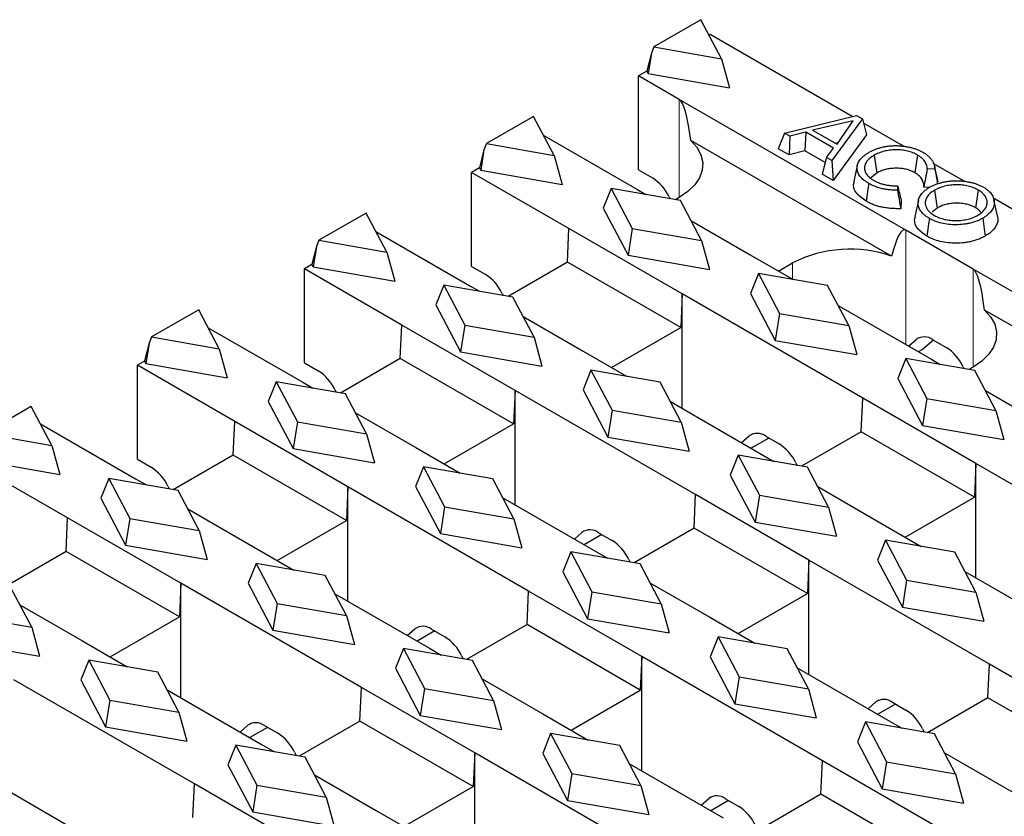
# Model space of a CAD drawing. Units: millimetres. Extents: x 0 to 420, y 0 to 297.
# Drawn here: x 216 to 236, y 138 to 154 of the extents above; entities that cross this region are included whole.
import ezdxf

# ---------------------------------------------------------------- set-up
doc = ezdxf.new("R2010")
doc.units = ezdxf.units.MM

msp = doc.modelspace()

# ---------------------------------------------------------------- linework, layer by layer
at = {"color": 7, "linetype": 'Continuous', "lineweight": 25}
for p, q in [((229.7313, 153.7043), (228.789, 153.1603)), ((230.1436, 152.9223), (229.7313, 153.7043)), ((229.9137, 153.406), (229.8944, 153.3949)), ((232.7487, 151.7693), (229.9137, 153.406)), ((228.7403, 153.0338), (228.6498, 152.6764)), ((228.7403, 153.0338), (228.6762, 152.6263)), ((228.789, 153.1603), (228.7403, 153.0338)), ((228.789, 153.1603), (230.1436, 152.9223)), ((230.1436, 152.9223), (230.3026, 152.3406)), ((228.6498, 152.6764), (228.4853, 152.5814)), ((228.6498, 152.6764), (228.6762, 152.6263)), ((228.6762, 152.6263), (230.3026, 152.3406)), ((229.2985, 152.112), (228.4853, 152.5814)), ((228.4853, 150.7034), (228.4853, 152.5814)), ((233.824, 149.4995), (229.2985, 152.112)), ((226.3867, 151.7735), (225.4444, 151.2295)), ((226.799, 150.9915), (226.3867, 151.7735)), ((231.3991, 151.4386), (232.8351, 151.7905)), ((232.7694, 151.6837), (231.96, 151.4982)), ((232.9547, 151.7215), (232.3449, 150.8926)), ((232.448, 151.2164), (232.7694, 151.6837)), ((232.8351, 151.7905), (232.9547, 151.7215)), ((232.9547, 151.7215), (233.0382, 151.4042)), ((233.7781, 151.1751), (232.9767, 151.6377)), ((231.3991, 151.4386), (231.2753, 151.1259)), ((231.5057, 151.3771), (231.3991, 151.4386)), ((231.8232, 151.4597), (231.5057, 151.3771)), ((231.8232, 151.4597), (231.8077, 151.0844)), ((232.3811, 151.1376), (231.8232, 151.4597)), ((231.96, 151.4982), (232.448, 151.2164)), ((226.5887, 151.3904), (228.45, 150.3159)), ((233.537, 148.9777), (229.5261, 151.2931)), ((231.5057, 151.3771), (231.4902, 151.0018)), ((233.0382, 151.4042), (232.369, 150.4945)), ((232.467, 151.244), (232.4193, 151.233)), ((225.3957, 151.103), (225.3052, 150.7456)), ((225.3957, 151.103), (225.3316, 150.6955)), ((225.4444, 151.2295), (225.3957, 151.103)), ((225.4444, 151.2295), (226.799, 150.9915)), ((231.4902, 151.0018), (231.2753, 151.1259)), ((231.8077, 151.0844), (231.4902, 151.0018)), ((232.2121, 150.8509), (231.8077, 151.0844)), ((232.2381, 150.9543), (232.3811, 151.1376)), ((226.799, 150.9915), (226.958, 150.4098)), ((232.2381, 150.9543), (232.1538, 150.6187)), ((232.3449, 150.8926), (232.2381, 150.9543)), ((232.3449, 150.8926), (232.369, 150.4945)), ((233.1925, 150.9969), (233.2419, 150.6412)), ((234.0548, 151.0022), (234.0049, 150.6468)), ((225.3052, 150.7456), (225.1478, 150.6547)), ((227.0923, 149.5321), (225.1478, 150.6547)), ((225.1478, 148.7766), (225.1478, 150.6547)), ((225.3052, 150.7456), (225.3316, 150.6955)), ((225.3316, 150.6955), (226.958, 150.4098)), ((228.4853, 150.7034), (228.7604, 150.5445)), ((232.8536, 150.7921), (232.7835, 150.4703)), ((234.4023, 150.7212), (234.2515, 150.7232)), ((234.9894, 150.4758), (234.3697, 150.8336)), ((234.4654, 150.4626), (234.3954, 150.7841)), ((232.369, 150.4945), (232.1538, 150.6187)), ((233.2419, 150.6412), (233.1194, 150.5399)), ((227.9372, 150.3344), (227.7782, 149.9362)), ((229.3198, 150.0915), (227.9372, 150.3344)), ((227.9372, 150.3344), (228.358, 149.5362)), ((228.45, 150.3159), (228.6282, 150.213)), ((233.6579, 150.3831), (233.6541, 150.2954)), ((234.296, 150.3553), (234.1808, 150.3568)), ((234.3963, 150.2961), (234.4463, 149.9407)), ((235.2675, 150.3021), (235.2176, 149.9467)), ((229.0935, 150.1658), (229.1121, 150.128)), ((229.2985, 150.1525), (229.2224, 150.1086)), ((229.7406, 149.2933), (229.3198, 150.0915)), ((233.7301, 150.0966), (233.7229, 149.9271)), ((234.0752, 150.0951), (234.0051, 149.7732)), ((238.0389, 148.7154), (235.5609, 150.1459)), ((235.6532, 149.7871), (235.5831, 150.1092)), ((227.7782, 149.9362), (228.2732, 148.9974)), ((234.4463, 149.9407), (234.3481, 149.8571)), ((223.0421, 149.8427), (222.0998, 149.2987)), ((223.4544, 149.0606), (223.0421, 149.8427)), ((229.5303, 149.6922), (230.7127, 149.0096)), ((223.2379, 149.4713), (225.1124, 148.3891)), ((227.0627, 148.8618), (227.0923, 149.5321)), ((229.3551, 148.2259), (227.0923, 149.5321)), ((228.358, 149.5362), (228.2732, 148.9974)), ((228.358, 149.5362), (229.7406, 149.2933)), ((235.1675, 148.7239), (233.824, 149.4995)), ((222.0998, 149.2987), (222.0511, 149.1722)), ((222.0998, 149.2987), (223.4544, 149.0606)), ((229.7406, 149.2933), (229.8995, 148.7116)), ((222.0511, 149.1722), (221.9606, 148.8148)), ((222.0511, 149.1722), (221.987, 148.7647)), ((223.4544, 149.0606), (223.6133, 148.479)), ((228.2732, 148.9974), (229.8995, 148.7116)), ((230.7127, 149.0096), (231.5697, 148.5149)), ((221.9606, 148.8148), (221.8102, 148.728)), ((223.7548, 147.6054), (221.8102, 148.728)), ((221.8102, 146.8499), (221.8102, 148.728)), ((221.9606, 148.8148), (221.987, 148.7647)), ((221.987, 148.7647), (223.6133, 148.479)), ((225.1478, 148.7766), (225.4229, 148.6178)), ((227.0627, 148.8618), (225.8778, 148.1778)), ((229.3254, 147.5555), (227.0627, 148.8618)), ((231.2785, 148.683), (231.5612, 148.8462)), ((239.693, 146.1114), (235.1675, 148.7239)), ((230.8787, 148.6363), (230.7198, 148.2381)), ((232.2613, 148.3933), (230.8787, 148.6363)), ((230.8787, 148.6363), (231.2995, 147.8381)), ((224.5926, 148.4036), (224.4336, 148.0054)), ((225.9752, 148.1607), (224.5926, 148.4036)), ((224.5926, 148.4036), (225.0133, 147.6054)), ((225.1124, 148.3891), (225.3039, 148.2786)), ((232.6821, 147.5952), (232.2613, 148.3933)), ((225.756, 148.239), (225.7774, 148.1954)), ((226.3959, 147.3625), (225.9752, 148.1607)), ((229.3551, 148.2259), (229.3254, 147.5555)), ((232.9613, 146.144), (229.3551, 148.2259)), ((229.3551, 145.9399), (229.3551, 148.2259)), ((230.7198, 148.2381), (231.2147, 147.2992)), ((219.6975, 147.9119), (218.7551, 147.3678)), ((220.1098, 147.1298), (219.6975, 147.9119)), ((224.4336, 148.0054), (224.9286, 147.0666)), ((232.4718, 147.9941), (234.3189, 146.9278)), ((239.406, 145.5896), (235.3951, 147.905)), ((226.1794, 147.7732), (227.3752, 147.0829)), ((231.2995, 147.8381), (231.2147, 147.2992)), ((231.2995, 147.8381), (232.6821, 147.5952)), ((219.8871, 147.5522), (221.7749, 146.4624)), ((223.7251, 146.935), (223.7548, 147.6054)), ((226.0175, 146.2991), (223.7548, 147.6054)), ((225.0133, 147.6054), (224.9286, 147.0666)), ((225.0133, 147.6054), (226.3959, 147.3625)), ((227.9409, 146.7563), (229.3254, 147.5555)), ((232.6821, 147.5952), (232.8411, 147.0135)), ((218.7551, 147.3678), (218.7065, 147.2414)), ((218.7551, 147.3678), (220.1098, 147.1298)), ((226.3959, 147.3625), (226.5549, 146.7808)), ((233.8776, 147.1825), (234.0289, 147.3166)), ((234.362, 147.3108), (234.6294, 147.1564)), ((218.7065, 147.2414), (218.616, 146.884)), ((218.7065, 147.2414), (218.6424, 146.8339)), ((220.1098, 147.1298), (220.2687, 146.5481)), ((231.2147, 147.2992), (232.8411, 147.0135)), ((234.1563, 147.1191), (234.0719, 147.0704)), ((234.3746, 147.3036), (234.1563, 147.1191)), ((223.7251, 146.935), (222.5332, 146.247)), ((225.9879, 145.6288), (223.7251, 146.935)), ((224.9286, 147.0666), (226.5549, 146.7808)), ((227.3752, 147.0829), (228.2454, 146.5805)), ((233.8203, 146.9381), (233.6613, 146.54)), ((235.2029, 146.6952), (233.8203, 146.9381)), ((233.8203, 146.9381), (234.2411, 146.14)), ((234.3189, 146.9278), (234.5113, 146.8167)), ((218.616, 146.884), (218.4727, 146.8012)), ((220.4172, 145.6787), (218.4727, 146.8012)), ((218.4727, 144.9232), (218.4727, 146.8012)), ((218.616, 146.884), (218.6424, 146.8339)), ((218.6424, 146.8339), (220.2687, 146.5481)), ((221.8102, 146.8499), (222.0854, 146.6911)), ((234.9625, 146.7777), (234.9841, 146.7337)), ((235.1675, 146.7644), (235.0839, 146.7161)), ((227.5341, 146.7055), (227.3752, 146.3073)), ((228.9167, 146.4625), (227.5341, 146.7055)), ((227.5341, 146.7055), (227.9549, 145.9073)), ((233.6613, 146.54), (234.1563, 145.6011)), ((235.6237, 145.8971), (235.2029, 146.6952)), ((221.2479, 146.4728), (221.089, 146.0746)), ((222.6305, 146.2299), (221.2479, 146.4728)), ((221.2479, 146.4728), (221.6687, 145.6746)), ((221.7749, 146.4624), (221.9796, 146.3442)), ((229.3375, 145.6644), (228.9167, 146.4625)), ((222.4185, 146.3123), (222.4427, 146.2629)), ((223.0513, 145.4317), (222.6305, 146.2299)), ((226.0175, 146.2991), (225.9879, 145.6288)), ((229.6238, 144.2173), (226.0175, 146.2991)), ((226.0175, 144.0132), (226.0175, 146.2991)), ((227.3752, 146.3073), (227.8701, 145.3684)), ((232.9316, 145.4737), (232.9613, 146.144)), ((235.224, 144.8378), (232.9613, 146.144)), ((234.2411, 146.14), (234.1563, 145.6011)), ((234.2411, 146.14), (235.6237, 145.8971)), ((235.4134, 146.296), (236.5817, 145.6215)), ((216.3529, 145.981), (215.4105, 145.437)), ((216.7651, 145.199), (216.3529, 145.981)), ((221.089, 146.0746), (221.5839, 145.1358)), ((229.121, 146.075), (230.9814, 145.0011)), ((222.8286, 145.8541), (224.0376, 145.1562)), ((227.9549, 145.9073), (227.8701, 145.3684)), ((227.9549, 145.9073), (229.3375, 145.6644)), ((235.6237, 145.8971), (235.7827, 145.3154)), ((216.5363, 145.6332), (218.4373, 144.5357)), ((220.3876, 145.0083), (220.4172, 145.6787)), ((222.68, 144.3724), (220.4172, 145.6787)), ((221.6687, 145.6746), (221.5839, 145.1358)), ((221.6687, 145.6746), (223.0513, 145.4317)), ((224.6034, 144.8296), (225.9879, 145.6288)), ((229.3375, 145.6644), (229.4965, 145.0827)), ((234.1563, 145.6011), (235.7827, 145.3154)), ((215.4105, 145.437), (216.7651, 145.199)), ((223.0513, 145.4317), (223.2103, 144.85)), ((227.8701, 145.3684), (229.4965, 145.0827)), ((230.5401, 145.2558), (230.6914, 145.3899)), ((231.0877, 145.3476), (230.7344, 145.1437)), ((231.0245, 145.3841), (231.2919, 145.2297)), ((232.9316, 145.4737), (231.7393, 144.7853)), ((235.1944, 144.1674), (232.9316, 145.4737)), ((216.7651, 145.199), (216.9241, 144.6173)), ((224.0376, 145.1562), (224.9212, 144.6461)), ((220.3876, 145.0083), (219.1886, 144.3162)), ((222.6503, 143.7021), (220.3876, 145.0083)), ((221.5839, 145.1358), (223.2103, 144.85)), ((230.4757, 145.0073), (230.3167, 144.6092)), ((231.8583, 144.7644), (230.4757, 145.0073)), ((230.4757, 145.0073), (230.8965, 144.2092)), ((230.9814, 145.0011), (231.187, 144.8824)), ((217.0797, 143.7519), (215.1351, 144.8745)), ((215.2978, 144.9031), (216.9241, 144.6173)), ((218.4727, 144.9232), (218.7478, 144.7644)), ((224.1895, 144.7747), (224.0305, 144.3765)), ((225.5721, 144.5317), (224.1895, 144.7747)), ((224.1895, 144.7747), (224.6103, 143.9765)), ((231.625, 144.8509), (231.6494, 144.8011)), ((232.2791, 143.9663), (231.8583, 144.7644)), ((235.224, 144.8378), (235.1944, 144.1674)), ((238.8303, 142.7559), (235.224, 144.8378)), ((235.224, 142.5518), (235.224, 144.8378)), ((230.3167, 144.6092), (230.8117, 143.6703)), ((217.9033, 144.542), (217.7444, 144.1438)), ((219.2859, 144.2991), (217.9033, 144.542)), ((217.9033, 144.542), (218.3241, 143.7438)), ((218.4373, 144.5357), (218.6553, 144.4099)), ((219.0809, 144.3856), (219.108, 144.3303)), ((222.68, 144.3724), (222.6503, 143.7021)), ((226.2862, 142.2906), (222.68, 144.3724)), ((222.68, 142.0865), (222.68, 144.3724)), ((224.0305, 144.3765), (224.5255, 143.4376)), ((225.9929, 143.7336), (225.5721, 144.5317)), ((232.0626, 144.3769), (233.2441, 143.6948)), ((219.7067, 143.5009), (219.2859, 144.2991)), ((229.5941, 143.547), (229.6238, 144.2173)), ((231.8865, 142.911), (229.6238, 144.2173)), ((230.8965, 144.2092), (230.8117, 143.6703)), ((230.8965, 144.2092), (232.2791, 143.9663)), ((233.8099, 143.3682), (235.1944, 144.1674)), ((217.7444, 144.1438), (218.2393, 143.205)), ((224.6103, 143.9765), (224.5255, 143.4376)), ((224.6103, 143.9765), (225.9929, 143.7336)), ((225.7702, 144.156), (227.6439, 143.0743)), ((232.2791, 143.9663), (232.438, 143.3846)), ((219.4778, 143.935), (220.7001, 143.2294)), ((217.05, 143.0816), (217.0797, 143.7519)), ((219.3424, 142.4457), (217.0797, 143.7519)), ((218.3241, 143.7438), (218.2393, 143.205)), ((218.3241, 143.7438), (219.7067, 143.5009)), ((221.2658, 142.9028), (222.6503, 143.7021)), ((225.9929, 143.7336), (226.1519, 143.1519)), ((230.8117, 143.6703), (232.438, 143.3846)), ((233.2441, 143.6948), (234.1286, 143.1842)), ((219.7067, 143.5009), (219.8657, 142.9192)), ((224.5255, 143.4376), (226.1519, 143.1519)), ((227.2026, 143.3291), (227.3538, 143.4632)), ((227.7501, 143.4209), (227.3968, 143.2169)), ((227.6869, 143.4574), (227.9543, 143.303)), ((229.5941, 143.547), (228.3946, 142.8545)), ((231.8568, 142.2407), (229.5941, 143.547)), ((218.2393, 143.205), (219.8657, 142.9192)), ((220.7001, 143.2294), (221.5969, 142.7117)), ((233.4173, 143.3092), (233.2583, 142.911)), ((234.7998, 143.0663), (233.4173, 143.3092)), ((233.4173, 143.3092), (233.838, 142.511)), ((217.05, 143.0816), (215.844, 142.3854)), ((219.3128, 141.7753), (217.05, 143.0816)), ((227.1311, 143.0765), (226.9721, 142.6784)), ((228.5137, 142.8336), (227.1311, 143.0765)), ((227.1311, 143.0765), (227.5519, 142.2784)), ((227.6439, 143.0743), (227.8627, 142.948)), ((235.2206, 142.2681), (234.7998, 143.0663)), ((220.8449, 142.8438), (220.6859, 142.4457)), ((222.2275, 142.6009), (220.8449, 142.8438)), ((220.8449, 142.8438), (221.2657, 142.0457)), ((228.2874, 142.9242), (228.3147, 142.8686)), ((228.9345, 142.0355), (228.5137, 142.8336)), ((231.8865, 142.911), (231.8568, 142.2407)), ((235.4927, 140.8292), (231.8865, 142.911)), ((231.8865, 140.6251), (231.8865, 142.911)), ((233.2583, 142.911), (233.7533, 141.9722)), ((222.6483, 141.8028), (222.2275, 142.6009)), ((226.9721, 142.6784), (227.4671, 141.7395)), ((235.0041, 142.6788), (236.8504, 141.613)), ((219.3424, 142.4457), (219.3128, 141.7753)), ((222.9487, 140.3639), (219.3424, 142.4457)), ((219.3424, 140.1598), (219.3424, 142.4457)), ((220.6859, 142.4457), (221.1809, 141.5068)), ((228.7118, 142.4578), (229.9066, 141.7681)), ((233.838, 142.511), (233.7533, 141.9722)), ((233.838, 142.511), (235.2206, 142.2681)), ((216.3621, 141.5701), (215.9413, 142.3683)), ((222.4194, 142.2369), (224.3063, 141.1476)), ((226.2566, 141.6202), (226.2862, 142.2906)), ((228.5489, 140.9843), (226.2862, 142.2906)), ((227.5519, 142.2784), (227.4671, 141.7395)), ((227.5519, 142.2784), (228.9345, 142.0355)), ((230.4724, 141.4415), (231.8568, 142.2407)), ((235.2206, 142.2681), (235.3796, 141.6864)), ((216.127, 142.016), (217.3625, 141.3027)), ((221.2657, 142.0457), (221.1809, 141.5068)), ((221.2657, 142.0457), (222.6483, 141.8028)), ((228.9345, 142.0355), (229.0934, 141.4538)), ((214.9795, 141.813), (216.3621, 141.5701)), ((222.6483, 141.8028), (222.8072, 141.2211)), ((233.7533, 141.9722), (235.3796, 141.6864)), ((217.9283, 140.9761), (219.3128, 141.7753)), ((226.2566, 141.6202), (225.05, 140.9237)), ((228.5193, 140.314), (226.2566, 141.6202)), ((227.4671, 141.7395), (229.0934, 141.4538)), ((229.9066, 141.7681), (230.8043, 141.2498)), ((216.3621, 141.5701), (216.5211, 140.9884)), ((221.1809, 141.5068), (222.8072, 141.2211)), ((223.865, 141.4024), (224.0163, 141.5365)), ((224.4126, 141.4942), (224.0593, 141.2902)), ((224.3494, 141.5306), (224.6168, 141.3763)), ((214.8947, 141.2742), (216.5211, 140.9884)), ((217.3625, 141.3027), (218.2726, 140.7774)), ((230.0726, 141.3784), (229.9137, 140.9802)), ((231.4552, 141.1355), (230.0726, 141.3784)), ((230.0726, 141.3784), (230.4934, 140.5802)), ((223.7865, 141.1457), (223.6275, 140.7476)), ((225.169, 140.9028), (223.7865, 141.1457)), ((223.7865, 141.1457), (224.2072, 140.3476)), ((224.3063, 141.1476), (224.5384, 141.0136)), ((231.876, 140.3373), (231.4552, 141.1355)), ((217.5003, 140.913), (217.3413, 140.5149)), ((218.8829, 140.6701), (217.5003, 140.913)), ((217.5003, 140.913), (217.9211, 140.1149)), ((224.9499, 140.9975), (224.98, 140.936)), ((225.5898, 140.1047), (225.169, 140.9028)), ((228.5489, 140.9843), (228.5193, 140.314)), ((232.1552, 138.9025), (228.5489, 140.9843)), ((228.5489, 138.6984), (228.5489, 140.9843)), ((229.9137, 140.9802), (230.4086, 140.0414)), ((235.4631, 140.1589), (235.4927, 140.8292)), ((237.7555, 139.523), (235.4927, 140.8292)), ((219.3037, 139.872), (218.8829, 140.6701)), ((223.6275, 140.7476), (224.1225, 139.8087)), ((231.6533, 140.7597), (233.5128, 139.6862)), ((219.6111, 138.4371), (216.0049, 140.519)), ((217.3413, 140.5149), (217.8363, 139.576)), ((225.361, 140.5388), (226.5691, 139.8414)), ((230.4934, 140.5802), (230.4086, 140.0414)), ((230.4934, 140.5802), (231.876, 140.3373)), ((219.0686, 140.3178), (220.9688, 139.2209)), ((222.919, 139.6935), (222.9487, 140.3639)), ((225.2114, 139.0576), (222.9487, 140.3639)), ((224.2072, 140.3476), (224.1225, 139.8087)), ((224.2072, 140.3476), (225.5898, 140.1047)), ((227.1348, 139.5147), (228.5193, 140.314)), ((231.876, 140.3373), (232.035, 139.7556)), ((217.9211, 140.1149), (217.8363, 139.576)), ((217.9211, 140.1149), (219.3037, 139.872)), ((225.5898, 140.1047), (225.7488, 139.523)), ((230.4086, 140.0414), (232.035, 139.7556)), ((233.0715, 139.941), (233.2228, 140.0751)), ((233.6191, 140.0328), (233.2658, 139.8288)), ((233.5559, 140.0693), (233.8233, 139.9149)), ((235.4631, 140.1589), (234.2561, 139.4621)), ((237.7258, 138.8526), (235.4631, 140.1589)), ((219.3037, 139.872), (219.4626, 139.2903)), ((226.5691, 139.8414), (227.48, 139.3155)), ((222.919, 139.6935), (221.7054, 138.9929)), ((225.1818, 138.3873), (222.919, 139.6935)), ((224.1225, 139.8087), (225.7488, 139.523)), ((233.0142, 139.6803), (232.8552, 139.2821)), ((234.3968, 139.4374), (233.0142, 139.6803)), ((233.0142, 139.6803), (233.435, 138.8821)), ((233.5128, 139.6862), (233.7459, 139.5517)), ((217.8363, 139.576), (219.4626, 139.2903)), ((220.5275, 139.4756), (220.6787, 139.6097)), ((221.075, 139.5674), (220.7217, 139.3635)), ((221.0118, 139.6039), (221.2793, 139.4495)), ((226.728, 139.4476), (226.5691, 139.0494)), ((228.1106, 139.2047), (226.728, 139.4476)), ((226.728, 139.4476), (227.1488, 138.6494)), ((234.1564, 139.5361), (234.1867, 139.4743)), ((232.8552, 139.2821), (233.3502, 138.3432)), ((234.8176, 138.6392), (234.3968, 139.4374)), ((220.4418, 139.2149), (220.2829, 138.8168)), ((221.8244, 138.972), (220.4418, 139.2149)), ((220.4418, 139.2149), (220.8626, 138.4168)), ((220.9688, 139.2209), (221.2142, 139.0792)), ((221.6124, 139.0708), (221.6453, 139.0035)), ((225.2114, 139.0576), (225.1818, 138.3873)), ((228.8177, 136.9758), (225.2114, 139.0576)), ((225.2114, 136.7717), (225.2114, 139.0576)), ((226.5691, 139.0494), (227.064, 138.1106)), ((228.5314, 138.4065), (228.1106, 139.2047)), ((234.5949, 139.0616), (235.7756, 138.38)), ((222.2452, 138.1738), (221.8244, 138.972)), ((232.1255, 138.2321), (232.1552, 138.9025)), ((234.4179, 137.5962), (232.1552, 138.9025)), ((233.435, 138.8821), (233.3502, 138.3432)), ((233.435, 138.8821), (234.8176, 138.6392)), ((220.2829, 138.8168), (220.7778, 137.8779)), ((228.3025, 138.8406), (230.1753, 137.7595)), ((222.0102, 138.6197), (223.2315, 137.9146)), ((227.1488, 138.6494), (227.064, 138.1106)), ((227.1488, 138.6494), (228.5314, 138.4065)), ((234.8176, 138.6392), (234.9766, 138.0575)), ((215.7178, 138.3988), (217.6312, 137.2942)), ((219.5815, 137.7668), (219.6111, 138.4371)), ((221.8739, 137.1309), (219.6111, 138.4371)), ((220.8626, 138.4168), (220.7778, 137.8779)), ((220.8626, 138.4168), (222.2452, 138.1738)), ((223.7973, 137.588), (225.1818, 138.3873)), ((228.5314, 138.4065), (228.6904, 137.8248)), ((233.3502, 138.3432), (234.9766, 138.0575)), ((235.7756, 138.38), (236.6874, 137.8536)), ((222.2452, 138.1738), (222.4042, 137.5922)), ((227.064, 138.1106), (228.6904, 137.8248)), ((229.734, 138.0143), (229.8853, 138.1484)), ((230.2816, 138.1061), (229.9283, 137.9021)), ((230.2184, 138.1426), (230.4858, 137.9882)), ((232.1255, 138.2321), (230.9115, 137.5313)), ((234.3883, 136.9259), (232.1255, 138.2321)), ((220.7778, 137.8779), (222.4042, 137.5922)), ((223.2315, 137.9146), (224.1557, 137.3811))]:
    msp.add_line(p, q, dxfattribs=at)
at = {"color": 8, "linetype": 'Continuous', "lineweight": 18}
for p, q in [((229.2985, 150.1525), (229.2985, 152.112)), ((233.824, 149.4995), (233.824, 147.2135)), ((231.5612, 148.5198), (231.5612, 148.8462)), ((235.1675, 146.7644), (235.1675, 148.7239)), ((234.0993, 147.3573), (234.0289, 147.3166)), ((230.7617, 145.4305), (230.6914, 145.3899)), ((227.4242, 143.5038), (227.3538, 143.4632)), ((224.0866, 141.5771), (224.0163, 141.5365)), ((233.2932, 140.1157), (233.2228, 140.0751)), ((220.7491, 139.6504), (220.6787, 139.6097)), ((229.9556, 138.189), (229.8853, 138.1484))]:
    msp.add_line(p, q, dxfattribs=at)
at = {"color": 7, "linetype": 'Continuous', "lineweight": 25, "flags": 128}
for points in [[(229.5261, 151.2931), (229.648, 151.1553), (229.7283, 151.0077), (229.7649, 150.8545), (229.7566, 150.6999), (229.7037, 150.5482), (229.6078, 150.4038), (229.4714, 150.2706), (229.2985, 150.1525)], [(233.0813, 150.4343), (233.0662, 150.3277), (233.0511, 150.2212), (233.031, 150.0791)], [(234.2935, 149.7345), (234.2786, 149.6279), (234.2636, 149.5212), (234.2437, 149.379)], [(235.3596, 149.7389), (235.3745, 149.6322), (235.3895, 149.5256), (235.4094, 149.3834)], [(235.3951, 147.905), (235.517, 147.7672), (235.5973, 147.6197), (235.6339, 147.4664), (235.6256, 147.3118), (235.5727, 147.1601), (235.4768, 147.0157), (235.3404, 146.8825), (235.1675, 146.7644)]]:
    msp.add_lwpolyline(points, dxfattribs=at)
at = {"color": 7, "linetype": 'Continuous', "lineweight": 25}
for centre, radius, start, end in [((228.2825, 149.7884), 0.8945, 24.95163, 57.70485), ((232.702, 146.6134), 2.5074, 70.54784, 117.06309), ((224.945, 147.8617), 0.8945, 24.95163, 57.70485), ((234.1915, 147.0872), 0.2812, 52.67757, 125.32526), ((234.1515, 146.4003), 0.8945, 24.95163, 57.70485), ((221.6075, 145.935), 0.8945, 24.95163, 57.70485), ((230.854, 145.1605), 0.2812, 52.67757, 125.32526), ((230.814, 144.4736), 0.8945, 24.95163, 57.70485), ((218.2699, 144.0082), 0.8945, 24.95163, 57.70485), ((227.5164, 143.2337), 0.2812, 52.67757, 125.32526), ((227.4764, 142.5469), 0.8945, 24.95163, 57.70485), ((224.1789, 141.307), 0.2812, 52.67757, 125.32526), ((224.1389, 140.6201), 0.8945, 24.95163, 57.70485), ((233.3854, 139.8457), 0.2812, 52.67757, 125.32526), ((233.3454, 139.1588), 0.8945, 24.95163, 57.70485), ((220.8413, 139.3803), 0.2812, 52.67757, 125.32526), ((220.8014, 138.6934), 0.8945, 24.95163, 57.70485), ((230.0479, 137.9189), 0.2812, 52.67757, 125.32526), ((230.0079, 137.2321), 0.8945, 24.95163, 57.70485)]:
    msp.add_arc(centre, radius, start, end, dxfattribs=at)
for centre, start_param, end_param in [((228.1671, 126.53), 6.0301822, 6.2596126), ((232.6926, 123.9175), 6.2596126, 6.4890429), ((234.0361, 123.1419), 6.0301822, 6.2596126)]:
    msp.add_ellipse(centre, major_axis=(1.1044, 25.5903), ratio=0.0452408, start_param=start_param, end_param=end_param, dxfattribs=at)
for points, knots in [([(233.0813, 150.4343), (233.0627, 150.4456), (233.0448, 150.4565), (233.0118, 150.4784), (232.9963, 150.4898), (232.9523, 150.5254), (232.9272, 150.5506), (232.8867, 150.6034), (232.8715, 150.6308), (232.852, 150.6872), (232.8475, 150.7161), (232.8485, 150.7596), (232.85, 150.7741), (232.8556, 150.803), (232.8596, 150.8171), (232.8705, 150.8449), (232.8774, 150.8587), (232.8937, 150.8862), (232.903, 150.8997), (232.924, 150.926), (232.9356, 150.9388), (232.9611, 150.9638), (232.9751, 150.9761), (233.0048, 150.9999), (233.0204, 151.0113), (233.0534, 151.0331), (233.0713, 151.0439), (233.0901, 151.0552)], [0.00093377, 0.00093377, 0.00093377, 0.00093377, 0.0625, 0.0625, 0.125, 0.125, 0.25, 0.25, 0.375, 0.375, 0.5, 0.5, 0.5625, 0.5625, 0.625, 0.625, 0.6875, 0.6875, 0.75, 0.75, 0.8125, 0.8125, 0.875, 0.875, 0.9375, 0.9375, 0.99908839, 0.99908839, 0.99908839, 0.99908839]), ([(233.0901, 151.0552), (233.0995, 151.0605), (233.1087, 151.0656), (233.127, 151.0755), (233.136, 151.0802), (233.1552, 151.0895), (233.1653, 151.0942), (233.1856, 151.1034), (233.1956, 151.1077), (233.2156, 151.116), (233.2258, 151.1198), (233.247, 151.1275), (233.258, 151.1314), (233.2909, 151.1422), (233.3127, 151.1487), (233.3579, 151.1601), (233.3815, 151.1652), (233.4289, 151.174), (233.4528, 151.1777), (233.4889, 151.1819), (233.5011, 151.1831), (233.5258, 151.1852), (233.5383, 151.1861), (233.563, 151.1875), (233.5751, 151.188), (233.5997, 151.1885), (233.6121, 151.1886), (233.6495, 151.1883), (233.6742, 151.1873), (233.7116, 151.1848), (233.7241, 151.1838), (233.7489, 151.1815), (233.7612, 151.1801), (233.7978, 151.1756), (233.8223, 151.1719), (233.8705, 151.1632), (233.8943, 151.1583), (233.9401, 151.1472), (233.963, 151.1409), (233.9958, 151.1307), (234.0064, 151.1272), (234.0276, 151.1197), (234.0382, 151.1158), (234.0697, 151.1035), (234.0895, 151.095), (234.1273, 151.0767), (234.145, 151.067), (234.1646, 151.0563)], [0.00091747, 0.00091747, 0.00091747, 0.00091747, 0.03125, 0.03125, 0.0625, 0.0625, 0.09375, 0.09375, 0.125, 0.125, 0.15625, 0.15625, 0.1875, 0.1875, 0.25, 0.25, 0.3125, 0.3125, 0.375, 0.375, 0.40625, 0.40625, 0.4375, 0.4375, 0.46875, 0.46875, 0.5, 0.5, 0.5625, 0.5625, 0.59375, 0.59375, 0.625, 0.625, 0.6875, 0.6875, 0.75, 0.75, 0.8125, 0.8125, 0.84375, 0.84375, 0.875, 0.875, 0.9375, 0.9375, 0.99900594, 0.99900594, 0.99900594, 0.99900594]), ([(234.0548, 151.0022), (234.0544, 151.0024), (234.0539, 151.0027), (234.0534, 151.003), (234.0405, 151.01), (234.0267, 151.0175), (233.996, 151.0327), (233.9799, 151.0398), (233.9299, 151.0595), (233.8945, 151.0707), (233.8192, 151.0886), (233.7798, 151.095), (233.7005, 151.1031), (233.6602, 151.1047), (233.581, 151.1039), (233.5414, 151.1015), (233.462, 151.0918), (233.4236, 151.0845), (233.3499, 151.0657), (233.3149, 151.0541), (233.2658, 151.034), (233.25, 151.0269), (233.22, 151.0119), (233.2064, 151.0044), (233.1935, 150.9974), (233.1931, 150.9972), (233.1928, 150.997), (233.1925, 150.9969)], [-0.0023587, -0.0023587, -0.0023587, -0.0023587, 0, 0, 0, 0.0625, 0.0625, 0.125, 0.125, 0.25, 0.25, 0.375, 0.375, 0.5, 0.5, 0.625, 0.625, 0.75, 0.75, 0.875, 0.875, 0.9375, 0.9375, 1, 1, 1, 1.0016421, 1.0016421, 1.0016421, 1.0016421]), ([(234.1646, 151.0563), (234.1754, 151.0498), (234.1857, 151.0437), (234.2048, 151.0315), (234.2143, 151.025), (234.233, 151.0116), (234.2419, 151.0048), (234.2586, 150.9912), (234.2668, 150.984), (234.283, 150.9693), (234.2906, 150.962), (234.3045, 150.9476), (234.3113, 150.9398), (234.3247, 150.9241), (234.3309, 150.9164), (234.3422, 150.9009), (234.3476, 150.8928), (234.358, 150.8765), (234.3627, 150.8684), (234.3711, 150.8524), (234.375, 150.8441), (234.3823, 150.8271), (234.3856, 150.8188), (234.3909, 150.8025), (234.3932, 150.794), (234.399, 150.7683), (234.4015, 150.7512), (234.4023, 150.7299), (234.4024, 150.7256), (234.4023, 150.7212)], [0.00170765, 0.00170765, 0.00170765, 0.00170765, 0.0625, 0.0625, 0.125, 0.125, 0.1875, 0.1875, 0.25, 0.25, 0.3125, 0.3125, 0.375, 0.375, 0.4375, 0.4375, 0.5, 0.5, 0.5625, 0.5625, 0.625, 0.625, 0.6875, 0.6875, 0.75, 0.75, 0.875, 0.875, 0.90718844, 0.90718844, 0.90718844, 0.90718844]), ([(233.1925, 150.9969), (233.1921, 150.9967), (233.1918, 150.9965), (233.1915, 150.9963), (233.1852, 150.9926), (233.1786, 150.9887), (233.1651, 150.9804), (233.1582, 150.976), (233.1384, 150.9627), (233.1262, 150.9538), (233.1025, 150.9349), (233.0915, 150.925), (233.0712, 150.9052), (233.0618, 150.8953), (233.0484, 150.879), (233.0441, 150.8734), (233.0365, 150.8624), (233.033, 150.8571), (233.0229, 150.8406), (233.0169, 150.8286), (233.0101, 150.8115), (233.0081, 150.8058), (233.0044, 150.7943), (233.0029, 150.7885), (232.9989, 150.7709), (232.9972, 150.759), (232.9968, 150.7408), (232.997, 150.7347), (232.998, 150.7229), (232.9987, 150.7171), (233.0006, 150.7054), (233.0019, 150.6994), (233.005, 150.6876), (233.0068, 150.6819), (233.0107, 150.6706), (233.0129, 150.6649), (233.018, 150.6533), (233.0209, 150.6474), (233.027, 150.6362), (233.0302, 150.6309), (233.037, 150.62), (233.0408, 150.6144), (233.0531, 150.5976), (233.0625, 150.587), (233.0771, 150.5719), (233.082, 150.5671), (233.0925, 150.5572), (233.0982, 150.5521), (233.1102, 150.5421), (233.1163, 150.5374), (233.1282, 150.5284), (233.1342, 150.524), (233.1472, 150.515), (233.1543, 150.5103), (233.1682, 150.5017), (233.1749, 150.4978), (233.1812, 150.494), (233.1816, 150.4939), (233.1819, 150.4937), (233.1822, 150.4935)], [-0.0016164, -0.0016164, -0.0016164, -0.0016164, 0, 0, 0, 0.03125, 0.03125, 0.0625, 0.0625, 0.125, 0.125, 0.1875, 0.1875, 0.25, 0.25, 0.28125, 0.28125, 0.3125, 0.3125, 0.375, 0.375, 0.40625, 0.40625, 0.4375, 0.4375, 0.5, 0.5, 0.53125, 0.53125, 0.5625, 0.5625, 0.59375, 0.59375, 0.625, 0.625, 0.65625, 0.65625, 0.6875, 0.6875, 0.71875, 0.71875, 0.75, 0.75, 0.8125, 0.8125, 0.84375, 0.84375, 0.875, 0.875, 0.90625, 0.90625, 0.9375, 0.9375, 0.96875, 0.96875, 1, 1, 1, 1.0015683, 1.0015683, 1.0015683, 1.0015683]), ([(234.2515, 150.7232), (234.2515, 150.7234), (234.2515, 150.7237), (234.2509, 150.7382), (234.2492, 150.7528), (234.2433, 150.7817), (234.239, 150.7961), (234.2285, 150.8242), (234.2222, 150.8382), (234.2064, 150.8663), (234.1969, 150.8803), (234.1755, 150.907), (234.1635, 150.92), (234.1368, 150.9453), (234.1221, 150.9577), (234.089, 150.9813), (234.0718, 150.9918), (234.0562, 151.0013), (234.0558, 151.0016), (234.0553, 151.0019), (234.0548, 151.0022)], [0.12285938, 0.12285938, 0.12285938, 0.12285938, 0.125, 0.125, 0.25, 0.25, 0.375, 0.375, 0.5, 0.5, 0.625, 0.625, 0.75, 0.75, 0.875, 0.875, 1, 1, 1, 1.00367778, 1.00367778, 1.00367778, 1.00367778]), ([(234.0049, 150.6468), (233.992, 150.6538), (233.9791, 150.6609), (233.9521, 150.6741), (233.938, 150.6804), (233.8941, 150.6977), (233.8628, 150.7076), (233.7972, 150.7231), (233.7629, 150.7288), (233.693, 150.7359), (233.6574, 150.7374), (233.5865, 150.7366), (233.551, 150.7345), (233.4817, 150.7259), (233.4477, 150.7195), (233.3829, 150.703), (233.3519, 150.6928), (233.3085, 150.675), (233.2945, 150.6687), (233.2677, 150.6553), (233.2548, 150.6482), (233.2419, 150.6412)], [0, 0, 0, 0, 0.0625, 0.0625, 0.125, 0.125, 0.25, 0.25, 0.375, 0.375, 0.5, 0.5, 0.625, 0.625, 0.75, 0.75, 0.875, 0.875, 0.9375, 0.9375, 1, 1, 1, 1]), ([(234.2515, 150.7232), (234.24, 150.6621), (234.2283, 150.601), (234.2165, 150.5399), (234.2046, 150.4789), (234.1927, 150.4178), (234.1808, 150.3568)], [0, 0, 0, 0, 0.0010300489, 0.0010300489, 0.0010300489, 0.0020601104, 0.0020601104, 0.0020601104, 0.0020601104]), ([(234.4023, 150.7212), (234.4138, 150.6599), (234.4324, 150.5608), (234.4502, 150.4616), (234.457, 150.4238)], [0, 0, 0, 0, 0.6188203, 1, 1, 1, 1]), ([(233.031, 150.0791), (232.9568, 150.1314), (232.8274, 150.2225), (232.7654, 150.3679), (232.7867, 150.4434), (232.7941, 150.4696)], [0, 0, 0, 0, 0.4676605, 0.8152028, 1, 1, 1, 1]), ([(233.1822, 150.4935), (233.1825, 150.4933), (233.1829, 150.4931), (233.1832, 150.4929), (233.1996, 150.484), (233.2175, 150.4742), (233.2575, 150.4553), (233.2784, 150.4468), (233.3217, 150.4311), (233.3444, 150.424), (233.3911, 150.4116), (233.4148, 150.4062), (233.4531, 150.3996), (233.4658, 150.3977), (233.4896, 150.3945), (233.5017, 150.393), (233.5264, 150.3904), (233.5387, 150.3893), (233.5629, 150.3873), (233.575, 150.3865), (233.5996, 150.3851), (233.612, 150.3845), (233.6354, 150.3837), (233.6465, 150.3834), (233.6579, 150.3831)], [-0.00250977, -0.00250977, -0.00250977, -0.00250977, 0, 0, 0, 0.125, 0.125, 0.25, 0.25, 0.375, 0.375, 0.5, 0.5, 0.5625, 0.5625, 0.625, 0.625, 0.6875, 0.6875, 0.75, 0.75, 0.8125, 0.8125, 0.87239513, 0.87239513, 0.87239513, 0.87239513]), ([(234.1808, 150.3568), (234.1811, 150.37), (234.1815, 150.3832), (234.1804, 150.4095), (234.1789, 150.4227), (234.1735, 150.4489), (234.1697, 150.462), (234.16, 150.4878), (234.1542, 150.5006), (234.1401, 150.5257), (234.1317, 150.538), (234.1126, 150.5619), (234.1018, 150.5736), (234.078, 150.5961), (234.065, 150.607), (234.0363, 150.6276), (234.0206, 150.6372), (234.0049, 150.6468)], [0, 0, 0, 0, 0.125, 0.125, 0.25, 0.25, 0.375, 0.375, 0.5, 0.5, 0.625, 0.625, 0.75, 0.75, 0.875, 0.875, 1, 1, 1, 1]), ([(234.2978, 150.3566), (234.3072, 150.3619), (234.3162, 150.367), (234.3341, 150.3766), (234.343, 150.3811), (234.3621, 150.3902), (234.3722, 150.3947), (234.3924, 150.4035), (234.4025, 150.4078), (234.4228, 150.4158), (234.4332, 150.4196), (234.4547, 150.4272), (234.4657, 150.4309), (234.4875, 150.4378), (234.4982, 150.441), (234.5202, 150.4471), (234.5316, 150.45), (234.5549, 150.4556), (234.5667, 150.4583), (234.59, 150.4632), (234.6016, 150.4655), (234.6372, 150.4718), (234.6616, 150.4754), (234.7106, 150.4812), (234.7351, 150.4834), (234.7844, 150.4864), (234.8093, 150.4872), (234.8464, 150.4872), (234.8588, 150.487), (234.8838, 150.4863), (234.8964, 150.4858), (234.9212, 150.4844), (234.9332, 150.4836), (234.9576, 150.4814), (234.9699, 150.4801), (235.0071, 150.4758), (235.0317, 150.4724), (235.0674, 150.4663), (235.0791, 150.4641), (235.1024, 150.4594), (235.1141, 150.4568), (235.1375, 150.4513), (235.1491, 150.4484), (235.1714, 150.4424), (235.1823, 150.4393), (235.2041, 150.4325), (235.2152, 150.4289), (235.2367, 150.4216), (235.2472, 150.4178), (235.2673, 150.41), (235.2774, 150.4058), (235.2976, 150.3971), (235.3077, 150.3926), (235.3269, 150.3835), (235.3358, 150.3791), (235.3536, 150.3695), (235.3626, 150.3645), (235.372, 150.3592)], [0.00109537, 0.00109537, 0.00109537, 0.00109537, 0.03125, 0.03125, 0.0625, 0.0625, 0.09375, 0.09375, 0.125, 0.125, 0.15625, 0.15625, 0.1875, 0.1875, 0.21875, 0.21875, 0.25, 0.25, 0.28125, 0.28125, 0.3125, 0.3125, 0.375, 0.375, 0.4375, 0.4375, 0.5, 0.5, 0.53125, 0.53125, 0.5625, 0.5625, 0.59375, 0.59375, 0.625, 0.625, 0.6875, 0.6875, 0.71875, 0.71875, 0.75, 0.75, 0.78125, 0.78125, 0.8125, 0.8125, 0.84375, 0.84375, 0.875, 0.875, 0.90625, 0.90625, 0.9375, 0.9375, 0.96875, 0.96875, 0.99894007, 0.99894007, 0.99894007, 0.99894007]), ([(233.6541, 150.2954), (233.6466, 150.2956), (233.639, 150.2958), (233.6165, 150.2966), (233.6018, 150.2972), (233.5718, 150.2989), (233.5564, 150.2999), (233.5115, 150.3032), (233.4829, 150.306), (233.44, 150.3116), (233.4256, 150.3138), (233.3975, 150.3183), (233.384, 150.3208), (233.3437, 150.3291), (233.3174, 150.3357), (233.266, 150.351), (233.2414, 150.3595), (233.2047, 150.3738), (233.1927, 150.3788), (233.1695, 150.3889), (233.158, 150.3942), (233.135, 150.4053), (233.1239, 150.4109), (233.1029, 150.4221), (233.0923, 150.428), (233.0813, 150.4343)], [0.09381486, 0.09381486, 0.09381486, 0.09381486, 0.125, 0.125, 0.1875, 0.1875, 0.25, 0.25, 0.375, 0.375, 0.4375, 0.4375, 0.5, 0.5, 0.625, 0.625, 0.75, 0.75, 0.8125, 0.8125, 0.875, 0.875, 0.9375, 0.9375, 0.99838703, 0.99838703, 0.99838703, 0.99838703]), ([(233.6541, 150.2954), (233.6656, 150.234), (233.6771, 150.1726), (233.6885, 150.1112), (233.7, 150.0498), (233.7115, 149.9885), (233.7229, 149.9271)], [0, 0, 0, 0, 0.001030636, 0.001030636, 0.001030636, 0.0020612763, 0.0020612763, 0.0020612763, 0.0020612763]), ([(233.6579, 150.3831), (233.6699, 150.3352), (233.682, 150.2874), (233.694, 150.2396), (233.706, 150.1919), (233.7181, 150.1442), (233.7301, 150.0966)], [0, 0, 0, 0, 0.0010309221, 0.0010309221, 0.0010309221, 0.0020618591, 0.0020618591, 0.0020618591, 0.0020618591]), ([(234.2935, 149.7345), (234.2751, 149.7457), (234.2575, 149.7563), (234.2337, 149.7723), (234.2261, 149.7779), (234.2109, 149.7893), (234.2035, 149.7952), (234.1818, 149.8132), (234.1683, 149.8255), (234.1444, 149.8503), (234.1338, 149.8631), (234.1145, 149.8897), (234.106, 149.9033), (234.0917, 149.9306), (234.086, 149.9445), (234.0726, 149.9867), (234.0688, 150.0158), (234.0702, 150.0739), (234.0754, 150.1032), (234.0948, 150.1599), (234.1094, 150.1874), (234.1483, 150.2407), (234.1721, 150.2659), (234.2146, 150.3015), (234.2298, 150.3129), (234.2618, 150.3346), (234.2794, 150.3454), (234.2978, 150.3566)], [0.00132, 0.00132, 0.00132, 0.00132, 0.0625, 0.0625, 0.09375, 0.09375, 0.125, 0.125, 0.1875, 0.1875, 0.25, 0.25, 0.3125, 0.3125, 0.375, 0.375, 0.5, 0.5, 0.625, 0.625, 0.75, 0.75, 0.875, 0.875, 0.9375, 0.9375, 0.99890987, 0.99890987, 0.99890987, 0.99890987]), ([(234.3963, 150.2961), (234.3959, 150.2958), (234.3954, 150.2955), (234.395, 150.2953), (234.3811, 150.2868), (234.3665, 150.2778), (234.3373, 150.2581), (234.3233, 150.2476), (234.2977, 150.2259), (234.2858, 150.2146), (234.2643, 150.1909), (234.255, 150.1787), (234.2388, 150.1541), (234.2318, 150.1415), (234.2206, 150.1153), (234.2166, 150.1021), (234.2113, 150.0757), (234.21, 150.0623), (234.2106, 150.0353), (234.2125, 150.0227), (234.2141, 150.0111), (234.2142, 150.0108), (234.2142, 150.0105), (234.2143, 150.0101)], [-0.0039607, -0.0039607, -0.0039607, -0.0039607, 0, 0, 0, 0.125, 0.125, 0.25, 0.25, 0.375, 0.375, 0.5, 0.5, 0.625, 0.625, 0.75, 0.75, 0.875, 0.875, 1, 1, 1, 1.0036733, 1.0036733, 1.0036733, 1.0036733]), ([(235.2675, 150.3021), (235.2671, 150.3024), (235.2666, 150.3026), (235.2661, 150.3029), (235.2531, 150.31), (235.2391, 150.3177), (235.208, 150.333), (235.1917, 150.3401), (235.1587, 150.3533), (235.1414, 150.3596), (235.1052, 150.3711), (235.0867, 150.3762), (235.049, 150.3853), (235.0297, 150.3892), (234.9906, 150.396), (234.9705, 150.3988), (234.9297, 150.403), (234.9097, 150.4044), (234.8699, 150.4063), (234.8496, 150.4067), (234.8088, 150.4064), (234.7886, 150.4056), (234.7484, 150.403), (234.7281, 150.401), (234.688, 150.3959), (234.6684, 150.3927), (234.63, 150.3854), (234.6107, 150.3811), (234.5543, 150.3662), (234.5198, 150.3542), (234.4791, 150.3374), (234.4711, 150.334), (234.4552, 150.3268), (234.4473, 150.323), (234.4245, 150.3116), (234.4107, 150.304), (234.3977, 150.2968), (234.3972, 150.2966), (234.3968, 150.2963), (234.3963, 150.2961)], [-0.0022393, -0.0022393, -0.0022393, -0.0022393, 0, 0, 0, 0.0625, 0.0625, 0.125, 0.125, 0.1875, 0.1875, 0.25, 0.25, 0.3125, 0.3125, 0.375, 0.375, 0.4375, 0.4375, 0.5, 0.5, 0.5625, 0.5625, 0.625, 0.625, 0.6875, 0.6875, 0.75, 0.75, 0.875, 0.875, 0.90625, 0.90625, 0.9375, 0.9375, 1, 1, 1, 1.0022239, 1.0022239, 1.0022239, 1.0022239]), ([(235.2606, 149.7991), (235.261, 149.7994), (235.2614, 149.7997), (235.2618, 149.7999), (235.2741, 149.8074), (235.2873, 149.8154), (235.3136, 149.8331), (235.3261, 149.8425), (235.3608, 149.8712), (235.3806, 149.8916), (235.413, 149.9346), (235.4255, 149.9573), (235.4416, 150.0034), (235.4454, 150.0266), (235.4462, 150.0609), (235.4457, 150.0725), (235.4425, 150.0959), (235.4399, 150.1075), (235.433, 150.1302), (235.4286, 150.1416), (235.4171, 150.1648), (235.4101, 150.1761), (235.3869, 150.2084), (235.368, 150.2291), (235.3332, 150.2585), (235.3207, 150.268), (235.2943, 150.2858), (235.2812, 150.2938), (235.2689, 150.3013), (235.2684, 150.3016), (235.268, 150.3018), (235.2675, 150.3021)], [-0.0021384, -0.0021384, -0.0021384, -0.0021384, 0, 0, 0, 0.0625, 0.0625, 0.125, 0.125, 0.25, 0.25, 0.375, 0.375, 0.5, 0.5, 0.5625, 0.5625, 0.625, 0.625, 0.6875, 0.6875, 0.75, 0.75, 0.875, 0.875, 0.9375, 0.9375, 1, 1, 1, 1.0022474, 1.0022474, 1.0022474, 1.0022474]), ([(235.372, 150.3592), (235.3904, 150.348), (235.4079, 150.3374), (235.4391, 150.316), (235.4538, 150.3046), (235.4954, 150.2688), (235.5189, 150.2435), (235.546, 150.204), (235.5539, 150.1904), (235.5672, 150.1628), (235.5727, 150.1488), (235.5852, 150.1065), (235.5887, 150.0774), (235.588, 150.0335), (235.5867, 150.0191), (235.5816, 149.9906), (235.5778, 149.9764), (235.5628, 149.934), (235.5484, 149.9063), (235.5098, 149.8542), (235.4851, 149.8292), (235.442, 149.7934), (235.4271, 149.782), (235.3954, 149.7606), (235.3779, 149.75), (235.3596, 149.7389)], [0.00105919, 0.00105919, 0.00105919, 0.00105919, 0.0625, 0.0625, 0.125, 0.125, 0.25, 0.25, 0.3125, 0.3125, 0.375, 0.375, 0.5, 0.5, 0.5625, 0.5625, 0.625, 0.625, 0.75, 0.75, 0.875, 0.875, 0.9375, 0.9375, 0.99864048, 0.99864048, 0.99864048, 0.99864048]), ([(233.7229, 149.9271), (233.6911, 149.9274), (233.6593, 149.9278), (233.6117, 149.9293), (233.5958, 149.93), (233.5641, 149.9318), (233.5483, 149.9328), (233.501, 149.9363), (233.4696, 149.9393), (233.4231, 149.9455), (233.4077, 149.9478), (233.377, 149.9528), (233.3619, 149.9555), (233.3169, 149.9648), (233.2877, 149.9722), (233.2311, 149.989), (233.2038, 149.9984), (233.1643, 150.0138), (233.1513, 150.0192), (233.1259, 150.0302), (233.1135, 150.036), (233.0891, 150.0478), (233.0771, 150.0538), (233.0537, 150.0662), (233.0424, 150.0727), (233.031, 150.0791)], [0, 0, 0, 0, 0.125, 0.125, 0.1875, 0.1875, 0.25, 0.25, 0.375, 0.375, 0.4375, 0.4375, 0.5, 0.5, 0.625, 0.625, 0.75, 0.75, 0.8125, 0.8125, 0.875, 0.875, 0.9375, 0.9375, 1, 1, 1, 1]), ([(234.2143, 150.0101), (234.2143, 150.0098), (234.2144, 150.0094), (234.2145, 150.0091), (234.2166, 150.0001), (234.2188, 149.9905), (234.2253, 149.97), (234.2294, 149.9599), (234.2436, 149.9306), (234.2562, 149.911), (234.2871, 149.8742), (234.3056, 149.8563), (234.3364, 149.8316), (234.3474, 149.8235), (234.371, 149.8078), (234.3827, 149.8008), (234.3936, 149.7942), (234.394, 149.794), (234.3944, 149.7937), (234.3948, 149.7935)], [-0.004723, -0.004723, -0.004723, -0.004723, 0, 0, 0, 0.125, 0.125, 0.25, 0.25, 0.5, 0.5, 0.75, 0.75, 0.875, 0.875, 1, 1, 1, 1.0046517, 1.0046517, 1.0046517, 1.0046517]), ([(235.2176, 149.9467), (235.2046, 149.9538), (235.1915, 149.961), (235.1642, 149.9744), (235.1499, 149.9807), (235.1203, 149.9925), (235.105, 149.9981), (235.0736, 150.0081), (235.0573, 150.0125), (235.0241, 150.0205), (235.0072, 150.024), (234.9727, 150.0299), (234.9553, 150.0324), (234.9199, 150.0361), (234.902, 150.0373), (234.8662, 150.039), (234.8482, 150.0394), (234.8123, 150.0391), (234.7943, 150.0384), (234.7586, 150.036), (234.7409, 150.0344), (234.7058, 150.0299), (234.6884, 150.0271), (234.6543, 150.0205), (234.6375, 150.0168), (234.5885, 150.0039), (234.5575, 149.9931), (234.521, 149.978), (234.5138, 149.9749), (234.4996, 149.9685), (234.4927, 149.9652), (234.4724, 149.955), (234.4593, 149.9479), (234.4463, 149.9407)], [0, 0, 0, 0, 0.0625, 0.0625, 0.125, 0.125, 0.1875, 0.1875, 0.25, 0.25, 0.3125, 0.3125, 0.375, 0.375, 0.4375, 0.4375, 0.5, 0.5, 0.5625, 0.5625, 0.625, 0.625, 0.6875, 0.6875, 0.75, 0.75, 0.875, 0.875, 0.90625, 0.90625, 0.9375, 0.9375, 1, 1, 1, 1]), ([(235.323, 149.8515), (235.3081, 149.8725), (235.2828, 149.908), (235.2365, 149.9355), (235.2176, 149.9467)], [0, 0, 0, 0, 0.5902014, 1, 1, 1, 1]), ([(234.2437, 149.379), (234.1747, 149.4278), (234.0414, 149.5221), (233.9838, 149.67), (234.0081, 149.75), (234.0149, 149.7724)], [0, 0, 0, 0, 0.4354319, 0.8417746, 1, 1, 1, 1]), ([(235.3596, 149.7389), (235.3404, 149.7284), (235.322, 149.7184), (235.285, 149.7), (235.2655, 149.6914), (235.2045, 149.667), (235.1609, 149.6528), (235.0936, 149.6362), (235.0705, 149.6313), (235.0231, 149.6229), (234.9992, 149.6193), (234.9272, 149.611), (234.8768, 149.6082), (234.7774, 149.6078), (234.7273, 149.6101), (234.6301, 149.6202), (234.5826, 149.6281), (234.492, 149.6495), (234.4488, 149.6631), (234.3875, 149.6873), (234.3679, 149.6959), (234.331, 149.714), (234.3127, 149.724), (234.2935, 149.7345)], [0.00136778, 0.00136778, 0.00136778, 0.00136778, 0.0625, 0.0625, 0.125, 0.125, 0.25, 0.25, 0.3125, 0.3125, 0.375, 0.375, 0.5, 0.5, 0.625, 0.625, 0.75, 0.75, 0.875, 0.875, 0.9375, 0.9375, 0.99866608, 0.99866608, 0.99866608, 0.99866608]), ([(234.3948, 149.7935), (234.3952, 149.7932), (234.3956, 149.793), (234.396, 149.7928), (234.409, 149.7857), (234.4228, 149.7781), (234.4538, 149.763), (234.4701, 149.7558), (234.5204, 149.7361), (234.5559, 149.7251), (234.6315, 149.7073), (234.6712, 149.7009), (234.7506, 149.6931), (234.7901, 149.6914), (234.8501, 149.6919), (234.8701, 149.6926), (234.9101, 149.6951), (234.9298, 149.697), (234.9688, 149.7016), (234.9886, 149.7045), (235.0277, 149.7117), (235.0465, 149.7159), (235.0832, 149.7252), (235.1015, 149.7304), (235.1369, 149.7421), (235.1536, 149.7484), (235.186, 149.7615), (235.202, 149.7686), (235.2326, 149.7838), (235.2463, 149.7913), (235.2592, 149.7984), (235.2597, 149.7987), (235.2601, 149.7989), (235.2606, 149.7991)], [-0.0020527, -0.0020527, -0.0020527, -0.0020527, 0, 0, 0, 0.0625, 0.0625, 0.125, 0.125, 0.25, 0.25, 0.375, 0.375, 0.5, 0.5, 0.5625, 0.5625, 0.625, 0.625, 0.6875, 0.6875, 0.75, 0.75, 0.8125, 0.8125, 0.875, 0.875, 0.9375, 0.9375, 1, 1, 1, 1.0021524, 1.0021524, 1.0021524, 1.0021524]), ([(235.6447, 149.786), (235.6496, 149.7747), (235.6765, 149.7128), (235.6379, 149.589), (235.5389, 149.4641), (235.4404, 149.4027), (235.4094, 149.3834)], [0, 0, 0, 0, 0.0790936, 0.4328531, 0.8219413, 1, 1, 1, 1]), ([(235.4094, 149.3834), (235.3898, 149.3727), (235.3702, 149.3619), (235.3291, 149.3416), (235.3076, 149.3321), (235.2409, 149.3054), (235.1935, 149.29), (235.1189, 149.2715), (235.0935, 149.2662), (235.0418, 149.257), (235.0155, 149.2531), (234.936, 149.2439), (234.8818, 149.2409), (234.7736, 149.2404), (234.7195, 149.243), (234.613, 149.254), (234.5606, 149.2627), (234.4605, 149.2863), (234.4128, 149.3014), (234.3458, 149.3278), (234.3242, 149.3373), (234.283, 149.3575), (234.2633, 149.3683), (234.2437, 149.379)], [0, 0, 0, 0, 0.0625, 0.0625, 0.125, 0.125, 0.25, 0.25, 0.3125, 0.3125, 0.375, 0.375, 0.5, 0.5, 0.625, 0.625, 0.75, 0.75, 0.875, 0.875, 0.9375, 0.9375, 1, 1, 1, 1])]:
    msp.add_open_spline(points, degree=3, knots=knots, dxfattribs=at)

doc.saveas('drawing.dxf')
